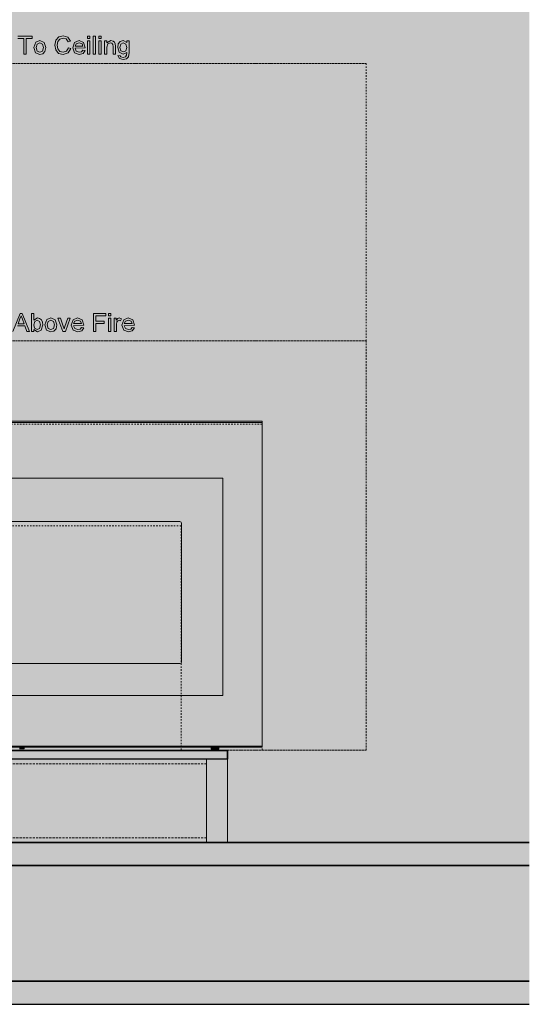
# Model space of a CAD drawing. Units: millimetres. Extents: x -527 to 7529, y -56 to 3497.
# Drawn here: x 2323 to 3425, y -56 to 2074 of the extents above; entities that cross this region are included whole.
import ezdxf

# ---------------------------------------------------------------- set-up
doc = ezdxf.new("R2010")
doc.units = ezdxf.units.MM
doc.linetypes.add('Dash', pattern=[6.35, 3.175, -3.175])
doc.linetypes.add('Hidden', pattern=[7.14375, 4.7625, -2.38125])
for name, color, linetype, lineweight in [('A-FLOR', 192, 'Continuous', 25), ('A-GENM', 13, 'Continuous', 18), ('A-WALL', 113, 'Continuous', 25), ('I-WALL', 2, 'Continuous', 25), ('Q-SPCQ', 91, 'Continuous', 18), ('S-BEAM', 12, 'Continuous', 18)]:
    doc.layers.add(name, color=color, linetype=linetype, lineweight=lineweight)

# ---------------------------------------------------------------- blocks, each defined once
blk = doc.blocks.new('fire_rinnai_arr_5942-Front0')
at = {"layer": 'Q-SPCQ'}
for color, points in [(55, [(9.5, 1999.1), (14.5, 1999.1), (14.5, 2033.5), (27.4, 2033.5), (27.4, 2038.4), (-3.4, 2038.4), (-3.4, 2033.5), (9.5, 2033.5), (9.5, 2029.8)]), (55, [(94.9, 1998.4), (105.2, 2001.9), (111.1, 2011.8), (106.2, 2013.1), (102, 2005.8), (94.4, 2003.4), (87.6, 2005.2), (83, 2010.6), (81.5, 2019.1), (82.8, 2026.4), (87.1, 2032), (94.8, 2034.1), (101.5, 2032.2), (105.5, 2026.2), (110.5, 2027.4), (104.9, 2036), (95, 2039.1), (85.6, 2036.7), (78.9, 2029.7), (76.6, 2019), (78.7, 2008.5), (84.7, 2001)]), (55, [(164.6, 1999.1), (164.6, 2038.4), (159.7, 2038.4), (159.7, 1999.1)]), (55, [(184.3, 1999.1), (189.2, 1999.1), (189.2, 2014.4), (191.5, 2021.7), (196.8, 2023.7), (200.2, 2022.8), (202.2, 2020.5), (202.8, 2016.2), (202.8, 1999.1), (207.7, 1999.1), (207.3, 2021.8), (206, 2025.2), (202.8, 2027.7), (198.1, 2028.6), (189.2, 2023.9), (189.2, 2028), (184.3, 2028)]), (55, [(99.8, 1399.1), (109.8, 1428), (104.6, 1428), (96.6, 1404.8), (93.5, 1414.3), (88.6, 1428), (83.4, 1428), (93.6, 1399.1)]), (55, [(160.3, 1399.1), (165.2, 1399.1), (165.2, 1416.9), (183.7, 1416.9), (183.7, 1421.8), (165.2, 1421.8), (165.2, 1433.5), (186.8, 1433.5), (186.8, 1438.4), (160.3, 1438.4)]), (55, [(210.2, 1399.1), (210.2, 1414.3), (211, 1420), (212.7, 1422.7), (215.5, 1423.7), (219, 1422.7), (220.6, 1427.1), (215.7, 1428.6), (212.6, 1427.6), (209.5, 1423.7), (209.5, 1428), (205.2, 1428), (205.2, 1399.1)]), (55, [(0.6, 1202.9), (525, 1202.9), (525, 1205.1), (-525, 1205.1), (-525, 1202.9), (-275.1, 1202.9)]), (55, [(440, 1080.3), (440, 1082.1), (-439.9, 1081.5), (-439.9, 1080.3), (0.6, 1080.3)]), (5, [(0, 681.1), (347, 681.1), (349.8, 682.2), (351, 685.1), (351, 984.1), (349.8, 986.9), (347, 988.1), (-347, 988.1), (-349.8, 986.9), (-351, 984.1), (-351, 685.1), (-349.8, 682.2), (-347, 681.1)]), (55, [(-439.9, 612.1), (440, 612.6), (440, 613.9), (-439.9, 613.9), (-439.9, 612.6)]), (55, [(0.6, 500.1), (525, 500.1), (525, 502.3), (-525, 502.3), (-525, 500.1), (-275.1, 500.1)]), (221, [(0.6, 496.5), (10, 496.5), (10, 500.1), (0, 499.9), (0, 496.5)]), (221, [(418.8, 496.1), (431.2, 496.1), (431.2, 500.1), (414.7, 499.7), (414.7, 496.1)])]:
    blk.add_hatch(color=color, dxfattribs=at).paths.add_polyline_path(points, flags=0)
h = blk.add_hatch(color=55, dxfattribs=at)
h.paths.add_polyline_path([(44, 1998.4), (50.7, 2000.2), (55.3, 2005.2), (56.9, 2013.9), (53.3, 2024.7), (44, 2028.6), (35.3, 2025.4), (31.1, 2013.5), (34.6, 2002.3)], flags=0)
h.paths.add_polyline_path([(44, 2003.4), (38.3, 2005.9), (36, 2013.5), (38.3, 2021.1), (44, 2023.7), (49.7, 2021.1), (52, 2013.7), (49.7, 2005.9)], flags=0)
h = blk.add_hatch(color=55, dxfattribs=at)
h.paths.add_polyline_path([(129.4, 1998.4), (137.8, 2000.7), (142.3, 2007.1), (137.5, 2007.7), (134.3, 2004.4), (129.5, 2003.4), (123.1, 2005.6), (120.3, 2012), (142.5, 2013.3), (138.4, 2024.7), (129.1, 2028.6), (119.2, 2024.6), (115.4, 2013.3), (119.2, 2002.3)], flags=0)
h.paths.add_polyline_path([(120.3, 2016.9), (123, 2021.8), (129.1, 2023.7), (135.6, 2021.4), (137.5, 2016.9)], flags=0)
h = blk.add_hatch(color=55, dxfattribs=at)
h.paths.add_polyline_path([(147.4, 1999.1), (152.3, 1999.1), (152.3, 2028), (147.4, 2028)], flags=0)
h.paths.add_polyline_path([(152.3, 2033.5), (152.3, 2038.4), (147.4, 2038.4), (147.4, 2033.5)], flags=0)
h = blk.add_hatch(color=55, dxfattribs=at)
h.paths.add_polyline_path([(172, 1999.1), (176.9, 1999.1), (176.9, 2028), (172, 2028)], flags=0)
h.paths.add_polyline_path([(176.9, 2033.5), (176.9, 2038.4), (172, 2038.4), (172, 2033.5)], flags=0)
h = blk.add_hatch(color=55, dxfattribs=at)
h.paths.add_polyline_path([(224.4, 1987.4), (231.6, 1989), (235.9, 1993.4), (237.2, 2003), (237.2, 2028), (232.3, 2028), (232.3, 2024.3), (224.4, 2028.6), (218.1, 2026.7), (214, 2021.3), (212.6, 2013.7), (215.8, 2003.4), (224.6, 1999.1), (232.3, 2002.7), (232, 1997), (229.6, 1993.5), (224.5, 1992.3), (219.7, 1993.4), (218.2, 1996), (213.2, 1996.6), (216.2, 1989.7)], flags=0)
h.paths.add_polyline_path([(224.9, 2004), (219.6, 2006.4), (217.5, 2014), (219.7, 2021.2), (224.8, 2023.7), (230.1, 2021.2), (232.3, 2013.9), (230.2, 2006.4)], flags=0)
h = blk.add_hatch(color=55, dxfattribs=at)
h.paths.add_polyline_path([(21.5, 1399.1), (5.8, 1438.4), (1.6, 1438.4), (-14.1, 1399.1), (-8.9, 1399.1), (-4.4, 1411.4), (11.8, 1411.4), (16.3, 1399.1)], flags=0)
h.paths.add_polyline_path([(0.6, 1416.3), (-2.6, 1416.3), (3.7, 1433.5), (10, 1416.3)], flags=0)
h = blk.add_hatch(color=55, dxfattribs=at)
h.paths.add_polyline_path([(38.8, 1398.4), (47.2, 1402.5), (50.7, 1414.3), (49.9, 1419.8), (47.6, 1424.5), (43.7, 1427.5), (38.8, 1428.6), (31.1, 1423.8), (31.1, 1438.4), (26.2, 1438.4), (26.2, 1399.1), (31.1, 1399.1), (31.1, 1403.7)], flags=0)
h.paths.add_polyline_path([(38.4, 1403.4), (32.4, 1406.8), (31.3, 1414.3), (33.3, 1421.1), (38.6, 1423.7), (43.7, 1421.2), (45.8, 1413.5), (43.6, 1405.9)], flags=0)
h = blk.add_hatch(color=55, dxfattribs=at)
h.paths.add_polyline_path([(68, 1398.4), (74.7, 1400.2), (79.3, 1405.2), (80.8, 1414.3), (77.3, 1424.7), (68, 1428.6), (59.3, 1425.4), (55.1, 1413.5), (58.6, 1402.3)], flags=0)
h.paths.add_polyline_path([(68, 1403.4), (62.3, 1405.9), (60.2, 1414.3), (62.3, 1421.1), (68, 1423.7), (73.7, 1421.1), (76, 1413.7), (73.7, 1405.9), (69.5, 1404)], flags=0)
h = blk.add_hatch(color=55, dxfattribs=at)
h.paths.add_polyline_path([(126.3, 1398.4), (134.7, 1400.7), (139.2, 1407.1), (134.4, 1407.7), (131.2, 1404.4), (126.4, 1403.4), (120.1, 1405.6), (117.2, 1412), (139.4, 1413.3), (135.6, 1424.6), (126, 1428.6), (116.1, 1424.6), (112.3, 1413.3), (116.1, 1402.3)], flags=0)
h.paths.add_polyline_path([(117.2, 1416.9), (119.9, 1421.8), (126, 1423.7), (132.5, 1421.4), (134.5, 1416.9)], flags=0)
h = blk.add_hatch(color=55, dxfattribs=at)
h.paths.add_polyline_path([(197.8, 1399.1), (197.8, 1428), (192.9, 1428), (192.9, 1399.1)], flags=0)
h.paths.add_polyline_path([(192.9, 1433.5), (197.8, 1433.5), (197.8, 1438.4), (192.9, 1438.4)], flags=0)
h = blk.add_hatch(color=55, dxfattribs=at)
h.paths.add_polyline_path([(235.8, 1398.4), (244.3, 1400.7), (248.8, 1407.1), (243.9, 1407.7), (240.8, 1404.4), (235.9, 1403.4), (229.6, 1405.6), (226.8, 1412), (248.9, 1413.3), (245.2, 1424.6), (235.6, 1428.6), (225.7, 1424.6), (221.8, 1413.3), (225.6, 1402.3)], flags=0)
h.paths.add_polyline_path([(226.8, 1416.9), (229.5, 1421.8), (235.5, 1423.7), (242, 1421.4), (244, 1416.9)], flags=0)
h = blk.add_hatch(color=55, dxfattribs=at)
h.paths.add_polyline_path([(-525, 502.3), (525, 502.3), (525, 1202.9), (-525, 1202.9), (-525, 567.9)], flags=0)
h.paths.add_polyline_path([(-351, 612.1), (-439.9, 612.6), (-439.9, 1082.1), (440, 1081.5), (440, 612.1), (-349.8, 612.1)], flags=0)
h = blk.add_hatch(color=55, dxfattribs=at)
h.paths.add_polyline_path([(440, 613.9), (440, 1080.3), (-439.9, 1080.3), (-439.9, 613.9), (0.6, 613.9)], flags=0)
h.paths.add_polyline_path([(347, 681.1), (-347, 681.1), (-349.8, 682.2), (-351, 685.1), (-351, 984.1), (-349.8, 986.9), (-347, 988.1), (347, 988.1), (349.8, 986.9), (351, 984.1), (351, 685.1), (349.8, 682.2)], flags=0)
at = {"layer": 'A-GENM', "color": 3, "linetype": 'Dash'}
for p, q in [((-750, 1979.1), (750, 1979.1)), ((750, 1979.1), (-750, 1979.1)), ((750, 1979.1), (750, 1379.1)), ((750, 1979.1), (750, 1379.1))]:
    blk.add_line(p, q, dxfattribs=at)
at = {"layer": 'A-GENM', "color": 1, "linetype": 'Dash'}
for p, q in [((-750, 1379.1), (750, 1379.1)), ((750, 1379.1), (-750, 1379.1)), ((750, 1379.1), (750, 494.1)), ((750, 494.1), (750, 1379.1)), ((-750, 494.1), (750, 494.1)), ((750, 494.1), (-750, 494.1))]:
    blk.add_line(p, q, dxfattribs=at)
at = {"layer": 'A-GENM', "color": 6, "linetype": 'Dash'}
for p, q in [((525, 1199.1), (-525, 1199.1)), ((525, 494.1), (525, 1199.1))]:
    blk.add_line(p, q, dxfattribs=at)
at = {"layer": 'A-GENM', "color": 5, "linetype": 'Dash'}
for p, q in [((350, 979.1), (-350, 979.1)), ((350, 494.1), (350, 979.1))]:
    blk.add_line(p, q, dxfattribs=at)
at = {"layer": 'Q-SPCQ', "color": 250}
for p, q in [((27.4, 2038.4), (-3.4, 2038.4)), ((-3.4, 2033.5), (9.5, 2033.5)), ((9.5, 2033.5), (9.5, 1999.1)), ((14.5, 1999.1), (14.5, 2033.5)), ((14.5, 2033.5), (27.4, 2033.5)), ((27.4, 2033.5), (27.4, 2038.4)), ((35.3, 2025.4), (31.1, 2013.5)), ((44, 2028.6), (35.3, 2025.4)), ((38.3, 2021.1), (44, 2023.7)), ((53.3, 2024.7), (44, 2028.6)), ((44, 2023.7), (49.7, 2021.1)), ((56.9, 2013.9), (53.3, 2024.7)), ((78.9, 2029.7), (76.6, 2019)), ((85.6, 2036.7), (78.9, 2029.7)), ((81.5, 2019.1), (82.8, 2026.4)), ((82.8, 2026.4), (87.1, 2032)), ((95, 2039.1), (85.6, 2036.7)), ((87.1, 2032), (94.8, 2034.1)), ((94.8, 2034.1), (101.5, 2032.2)), ((104.9, 2036), (95, 2039.1)), ((101.5, 2032.2), (105.5, 2026.2)), ((110.5, 2027.4), (104.9, 2036)), ((105.5, 2026.2), (110.5, 2027.4)), ((119.2, 2024.6), (115.4, 2013.3)), ((129.1, 2028.6), (119.2, 2024.6)), ((123, 2021.8), (129.1, 2023.7)), ((138.7, 2024.6), (129.1, 2028.6)), ((129.1, 2023.7), (135.6, 2021.4)), ((142.5, 2013.3), (138.7, 2024.6)), ((152.3, 2038.4), (147.4, 2038.4)), ((147.4, 2038.4), (147.4, 2033.5)), ((147.4, 2033.5), (152.3, 2033.5)), ((152.3, 2028), (147.4, 2028)), ((147.4, 2028), (147.4, 1999.1)), ((152.3, 2033.5), (152.3, 2038.4)), ((152.3, 1999.1), (152.3, 2028)), ((164.6, 2038.4), (159.7, 2038.4)), ((159.7, 2038.4), (159.7, 1999.1)), ((164.6, 1999.1), (164.6, 2038.4)), ((176.9, 2038.4), (172, 2038.4)), ((172, 2038.4), (172, 2033.5)), ((172, 2033.5), (176.9, 2033.5)), ((176.9, 2028), (172, 2028)), ((172, 2028), (172, 1999.1)), ((176.9, 2033.5), (176.9, 2038.4)), ((176.9, 1999.1), (176.9, 2028)), ((189.2, 2028), (184.3, 2028)), ((184.3, 2028), (184.3, 1999.1)), ((198.1, 2028.6), (189.2, 2023.9)), ((189.2, 2023.9), (189.2, 2028)), ((191.5, 2021.7), (196.8, 2023.7)), ((196.8, 2023.7), (200.2, 2022.8)), ((202.8, 2027.7), (198.1, 2028.6)), ((206, 2025.2), (202.8, 2027.7)), ((207.4, 2021.6), (206, 2025.2)), ((218.1, 2026.7), (214, 2021.3)), ((224.4, 2028.6), (218.1, 2026.7)), ((219.7, 2021.2), (224.8, 2023.7)), ((232.3, 2024.3), (224.4, 2028.6)), ((224.8, 2023.7), (230.1, 2021.2)), ((237.2, 2028), (232.3, 2028)), ((232.3, 2028), (232.3, 2024.3)), ((237.2, 2003), (237.2, 2028)), ((31.1, 2013.5), (34.6, 2002.3)), ((34.6, 2002.3), (44, 1998.4)), ((36, 2013.5), (38.3, 2021.1)), ((38.3, 2005.9), (36, 2013.5)), ((44, 2003.4), (38.3, 2005.9)), ((49.7, 2005.9), (44, 2003.4)), ((49.7, 2021.1), (52, 2013.7)), ((52, 2013.7), (49.7, 2005.9)), ((50.7, 2000.2), (55.3, 2005.2)), ((55.3, 2005.2), (56.9, 2013.9)), ((76.6, 2019), (78.7, 2008.5)), ((78.7, 2008.5), (84.7, 2001)), ((83, 2010.6), (81.5, 2019.1)), ((87.6, 2005.2), (83, 2010.6)), ((94.4, 2003.4), (87.6, 2005.2)), ((102, 2005.8), (94.4, 2003.4)), ((106.2, 2013.1), (102, 2005.8)), ((105.2, 2001.9), (111.1, 2011.8)), ((111.1, 2011.8), (106.2, 2013.1)), ((115.4, 2013.3), (119.2, 2002.3)), ((119.2, 2002.3), (129.4, 1998.4)), ((120.3, 2016.9), (123, 2021.8)), ((137.5, 2016.9), (120.3, 2016.9)), ((120.3, 2012), (142.5, 2013.3)), ((123.1, 2005.6), (120.3, 2012)), ((129.5, 2003.4), (123.1, 2005.6)), ((134.3, 2004.4), (129.5, 2003.4)), ((137.5, 2007.7), (134.3, 2004.4)), ((135.6, 2021.4), (137.5, 2016.9)), ((142.3, 2007.1), (137.5, 2007.7)), ((137.8, 2000.7), (142.3, 2007.1)), ((189.2, 2014.4), (191.5, 2021.7)), ((189.2, 1999.1), (189.2, 2014.4)), ((200.2, 2022.8), (202.2, 2020.5)), ((202.2, 2020.5), (202.8, 2016.2)), ((202.8, 2016.2), (202.8, 1999.1)), ((207.7, 2016.8), (207.4, 2021.6)), ((207.7, 1999.1), (207.7, 2016.8)), ((214, 2021.3), (212.6, 2013.7)), ((212.6, 2013.7), (215.8, 2003.4)), ((215.8, 2003.4), (224.6, 1999.1)), ((217.5, 2014), (219.7, 2021.2)), ((219.6, 2006.4), (217.5, 2014)), ((224.9, 2004), (219.6, 2006.4)), ((224.6, 1999.1), (232.3, 2002.7)), ((230.2, 2006.4), (224.9, 2004)), ((230.1, 2021.2), (232.3, 2013.9)), ((232.3, 2013.9), (230.2, 2006.4)), ((232.3, 2002.7), (232, 1997)), ((235.9, 1993.4), (237.2, 2003)), ((9.5, 1999.1), (14.5, 1999.1)), ((44, 1998.4), (50.7, 2000.2)), ((84.7, 2001), (94.9, 1998.4)), ((94.9, 1998.4), (105.2, 2001.9)), ((129.4, 1998.4), (137.8, 2000.7)), ((147.4, 1999.1), (152.3, 1999.1)), ((159.7, 1999.1), (164.6, 1999.1)), ((172, 1999.1), (176.9, 1999.1)), ((184.3, 1999.1), (189.2, 1999.1)), ((202.8, 1999.1), (207.7, 1999.1)), ((213.2, 1996.6), (216.2, 1989.7)), ((218.2, 1996), (213.2, 1996.6)), ((216.2, 1989.7), (224.4, 1987.4)), ((219.7, 1993.4), (218.2, 1996)), ((224.5, 1992.3), (219.7, 1993.4)), ((224.4, 1987.4), (231.6, 1989)), ((229.6, 1993.5), (224.5, 1992.3)), ((232, 1997), (229.6, 1993.5)), ((231.6, 1989), (235.9, 1993.4)), ((1.6, 1438.4), (-14.1, 1399.1)), ((1.2, 1426.8), (3.7, 1433.5)), ((5.8, 1438.4), (1.6, 1438.4)), ((3.7, 1433.5), (6.5, 1426)), ((21.5, 1399.1), (5.8, 1438.4)), ((31.1, 1438.4), (26.2, 1438.4)), ((26.2, 1438.4), (26.2, 1399.1)), ((31.1, 1423.8), (31.1, 1438.4)), ((38.8, 1428.6), (31.1, 1423.8)), ((43.7, 1427.5), (38.8, 1428.6)), ((47.6, 1424.5), (43.7, 1427.5)), ((68, 1428.6), (59.3, 1425.4)), ((77.3, 1424.7), (68, 1428.6)), ((88.6, 1428), (83.4, 1428)), ((83.4, 1428), (93.6, 1399.1)), ((94.8, 1410.7), (88.6, 1428)), ((104.6, 1428), (98.4, 1410.3)), ((99.8, 1399.1), (109.8, 1428)), ((109.8, 1428), (104.6, 1428)), ((126, 1428.6), (116.1, 1424.6)), ((135.6, 1424.6), (126, 1428.6)), ((186.8, 1438.4), (160.3, 1438.4)), ((160.3, 1438.4), (160.3, 1399.1)), ((165.2, 1421.8), (165.2, 1433.5)), ((165.2, 1433.5), (186.8, 1433.5)), ((186.8, 1433.5), (186.8, 1438.4)), ((197.8, 1438.4), (192.9, 1438.4)), ((192.9, 1438.4), (192.9, 1433.5)), ((192.9, 1433.5), (197.8, 1433.5)), ((197.8, 1428), (192.9, 1428)), ((192.9, 1428), (192.9, 1399.1)), ((197.8, 1433.5), (197.8, 1438.4)), ((197.8, 1399.1), (197.8, 1428)), ((209.5, 1428), (205.2, 1428)), ((205.2, 1428), (205.2, 1399.1)), ((209.5, 1423.7), (209.5, 1428)), ((212.6, 1427.6), (209.5, 1423.7)), ((215.7, 1428.6), (212.6, 1427.6)), ((220.6, 1427.1), (215.7, 1428.6)), ((219, 1422.7), (220.6, 1427.1)), ((235.6, 1428.6), (225.7, 1424.6)), ((245.2, 1424.6), (235.6, 1428.6)), ((-4.4, 1411.4), (11.8, 1411.4)), ((-2.6, 1416.3), (1.2, 1426.8)), ((10, 1416.3), (-2.6, 1416.3)), ((6.5, 1426), (10, 1416.3)), ((11.8, 1411.4), (16.3, 1399.1)), ((31.1, 1413.7), (33.3, 1421.1)), ((32.4, 1406.8), (31.1, 1413.7)), ((38.4, 1403.4), (32.4, 1406.8)), ((33.3, 1421.1), (38.6, 1423.7)), ((43.6, 1405.9), (38.4, 1403.4)), ((38.6, 1423.7), (43.7, 1421.2)), ((45.8, 1413.5), (43.6, 1405.9)), ((43.7, 1421.2), (45.8, 1413.5)), ((47.2, 1402.5), (50.8, 1413.9)), ((49.9, 1419.8), (47.6, 1424.5)), ((50.8, 1413.9), (49.9, 1419.8)), ((59.3, 1425.4), (55.1, 1413.5)), ((55.1, 1413.5), (58.6, 1402.3)), ((60, 1413.5), (62.3, 1421.1)), ((62.3, 1405.9), (60, 1413.5)), ((62.3, 1421.1), (68, 1423.7)), ((68, 1403.4), (62.3, 1405.9)), ((68, 1423.7), (73.7, 1421.1)), ((73.7, 1405.9), (68, 1403.4)), ((73.7, 1421.1), (76, 1413.7)), ((76, 1413.7), (73.7, 1405.9)), ((80.9, 1413.9), (77.3, 1424.7)), ((79.3, 1405.2), (80.9, 1413.9)), ((96.6, 1404.8), (94.8, 1410.7)), ((98.4, 1410.3), (96.6, 1404.8)), ((116.1, 1424.6), (112.3, 1413.3)), ((112.3, 1413.3), (116.1, 1402.3)), ((117.2, 1416.9), (119.9, 1421.8)), ((134.5, 1416.9), (117.2, 1416.9)), ((117.2, 1412), (139.4, 1413.3)), ((120.1, 1405.6), (117.2, 1412)), ((119.9, 1421.8), (126, 1423.7)), ((126, 1423.7), (132.5, 1421.4)), ((134.4, 1407.7), (131.2, 1404.4)), ((132.5, 1421.4), (134.5, 1416.9)), ((139.2, 1407.1), (134.4, 1407.7)), ((134.7, 1400.7), (139.2, 1407.1)), ((139.4, 1413.3), (135.6, 1424.6)), ((183.7, 1421.8), (165.2, 1421.8)), ((165.2, 1399.1), (165.2, 1416.9)), ((165.2, 1416.9), (183.7, 1416.9)), ((183.7, 1416.9), (183.7, 1421.8)), ((210.2, 1414.3), (211, 1420)), ((210.2, 1399.1), (210.2, 1414.3)), ((211, 1420), (212.7, 1422.7)), ((212.7, 1422.7), (215.5, 1423.7)), ((215.5, 1423.7), (219, 1422.7)), ((225.7, 1424.6), (221.8, 1413.3)), ((221.8, 1413.3), (225.6, 1402.3)), ((226.8, 1416.9), (229.5, 1421.8)), ((244, 1416.9), (226.8, 1416.9)), ((226.8, 1412), (248.9, 1413.3)), ((229.6, 1405.6), (226.8, 1412)), ((229.5, 1421.8), (235.5, 1423.7)), ((235.5, 1423.7), (242, 1421.4)), ((243.9, 1407.7), (240.8, 1404.4)), ((242, 1421.4), (244, 1416.9)), ((248.8, 1407.1), (243.9, 1407.7)), ((244.3, 1400.7), (248.8, 1407.1)), ((248.9, 1413.3), (245.2, 1424.6)), ((16.3, 1399.1), (21.5, 1399.1)), ((26.2, 1399.1), (31.1, 1399.1)), ((31.1, 1399.1), (31.1, 1403.7)), ((31.1, 1403.7), (38.8, 1398.4)), ((38.8, 1398.4), (47.2, 1402.5)), ((58.6, 1402.3), (68, 1398.4)), ((68, 1398.4), (74.7, 1400.2)), ((74.7, 1400.2), (79.3, 1405.2)), ((93.6, 1399.1), (99.8, 1399.1)), ((116.1, 1402.3), (126.3, 1398.4)), ((126.4, 1403.4), (120.1, 1405.6)), ((126.3, 1398.4), (134.7, 1400.7)), ((131.2, 1404.4), (126.4, 1403.4)), ((160.3, 1399.1), (165.2, 1399.1)), ((192.9, 1399.1), (197.8, 1399.1)), ((205.2, 1399.1), (210.2, 1399.1)), ((225.6, 1402.3), (235.8, 1398.4)), ((235.9, 1403.4), (229.6, 1405.6)), ((235.8, 1398.4), (244.3, 1400.7)), ((240.8, 1404.4), (235.9, 1403.4)), ((525, 1205.1), (-525, 1205.1)), ((525, 1205.1), (-525, 1205.1)), ((525, 1202.9), (-525, 1202.9)), ((525, 1205.1), (525, 1202.9)), ((525, 1202.9), (525, 502.3)), ((440, 1082.1), (-63, 1082.1)), ((440, 1082.1), (440, 1080.3)), ((440, 1080.3), (440, 613.9)), ((347, 988.1), (-347, 988.1)), ((351, 685.1), (351, 984.1)), ((-347, 681.1), (347, 681.1)), ((-439.9, 612.1), (440, 612.1)), ((440, 613.9), (440, 612.1)), ((-525, 502.3), (525, 502.3)), ((-525, 500.1), (525, 500.1)), ((0, 496.5), (10, 496.5)), ((10, 496.5), (10, 499.3)), ((414.7, 500.1), (414.7, 496.1)), ((414.7, 496.1), (431.2, 496.1)), ((431.2, 496.1), (431.2, 500.1)), ((525, 502.3), (525, 500.1))]:
    blk.add_line(p, q, dxfattribs=at)
for centre, start, end in [((347, 984.1), 360, 90), ((347, 685.1), 270, 0)]:
    blk.add_arc(centre, 4, start, end, dxfattribs=at)
blk = doc.blocks.new('Timber Gauged __4788-Front0')
at = {"layer": 'S-BEAM', "color": 250, "linetype": 'Hidden'}
for p, q in [((405, 464.1), (-405, 464.1)), ((405, 304.1), (-405, 304.1))]:
    blk.add_line(p, q, dxfattribs=at)
blk = doc.blocks.new('rin_flues_arriv_vt-2-Front0')
at = {"layer": 'A-FLOR', "lineweight": 5}
blk.add_hatch(color=9, dxfattribs=at).paths.add_polyline_path([(276.2, 474.1), (450, 474.1), (450, 493.1), (-450, 493.1), (-450, 474.1), (138.4, 474.1)], flags=0)
at = {"layer": 'A-FLOR'}
for points in [[(1103.3, -5.9), (1103.3, 294.1), (-1102.1, 294.1), (-1102.1, -5.9), (0.6, -5.9)], [(-1102.1, -55.9), (1103.3, -55.9), (1103.3, -5.9), (-1102.1, -5.9)]]:
    blk.add_hatch(color=254, dxfattribs=at).paths.add_polyline_path(points, flags=0)
at = {"layer": 'A-WALL'}
h = blk.add_hatch(color=50, dxfattribs=at)
h.paths.add_polyline_path([(450.5, 294.1), (1103.3, 294.1), (1103.3, 2794.1), (-1102.1, 2794.1), (-1102.1, 294.1), (-450.5, 294.1), (-450, 474.1), (450.5, 474.1)], flags=0)
h.paths.add_polyline_path([(427.1, 496.1), (414.7, 496.1), (414.7, 500.1), (10, 499.9), (10, 496.5), (0, 496.5), (0, 500.1), (-365.1, 499.9), (-365.1, 496.5), (-375.1, 496.5), (-375.1, 500.1), (-414.7, 499.7), (-414.7, 496.1), (-431.2, 496.1), (-431.2, 500.1), (-525, 500.1), (-525, 1205.1), (525, 1205.1), (525, 500.1), (431.2, 499.7), (431.2, 496.1)], flags=0)
h.paths.add_polyline_path([(-91.7, 1398.4), (-96.3, 1399.4), (-99.5, 1401.9), (-100.9, 1405.5), (-101.2, 1418.9), (-101.2, 1428), (-96.3, 1428), (-96, 1407.4), (-94.1, 1404.4), (-90.4, 1403.4), (-86.3, 1404.5), (-83.6, 1407.4), (-82.8, 1414.3), (-82.8, 1428), (-77.8, 1428), (-77.8, 1399.1), (-82.8, 1399.1), (-82.8, 1404), (-90.7, 1399.1)], flags=0)
h.paths.add_polyline_path([(38.8, 1398.4), (31.1, 1403.4), (31.1, 1399.1), (26.2, 1399.1), (26.2, 1438.4), (31.1, 1438.4), (31.1, 1423.8), (38.8, 1428.6), (43.7, 1427.5), (47.9, 1423.8), (49.9, 1419.8), (50.6, 1413.5), (47.2, 1402.5), (40.1, 1399.1)], flags=0)
h.paths.add_polyline_path([(68, 1398.4), (58.6, 1402.3), (55.4, 1414.3), (59.3, 1425.4), (68, 1428.6), (77.3, 1424.7), (80.9, 1413.7), (79.3, 1405.2), (73.7, 1400), (69.5, 1398.8)], flags=0)
h.paths.add_polyline_path([(126.3, 1398.4), (116.1, 1402.3), (112.3, 1413.3), (116.1, 1424.6), (126, 1428.6), (135.6, 1424.6), (139.4, 1413.3), (117.2, 1412), (120.1, 1405.6), (126.4, 1403.4), (131.2, 1404.4), (134.7, 1407.6), (139.2, 1407.1), (134.4, 1400.6), (126.4, 1398.5)], flags=0)
h.paths.add_polyline_path([(235.8, 1398.4), (225.6, 1402.3), (221.8, 1413.3), (225.7, 1424.6), (235.6, 1428.6), (245.2, 1424.6), (248.9, 1413.3), (226.8, 1412), (229.6, 1405.6), (235.9, 1403.4), (240.8, 1404.4), (244.3, 1407.6), (248.8, 1407.1), (244, 1400.6), (235.9, 1398.5)], flags=0)
h.paths.add_polyline_path([(-108.6, 1399.1), (-113.5, 1399.1), (-114, 1420.9), (-115.6, 1422.9), (-118.5, 1423.7), (-123.3, 1421.7), (-125.2, 1414.3), (-125.2, 1399.1), (-130.2, 1399.1), (-130.2, 1417.3), (-131.3, 1422.1), (-135, 1423.7), (-138.7, 1422.6), (-141.1, 1419.5), (-141.8, 1411.2), (-141.8, 1399.1), (-146.8, 1399.1), (-146.8, 1428), (-141.8, 1428), (-141.8, 1423.2), (-138.5, 1427.1), (-133.6, 1428.6), (-128.7, 1427.1), (-126, 1422.9), (-117.3, 1428.6), (-110.9, 1426.2), (-108.6, 1418.9), (-108.6, 1405.5)], flags=0)
h.paths.add_polyline_path([(98.4, 1399.1), (93.6, 1399.1), (83.4, 1428), (88.6, 1428), (96.6, 1404.8), (104.6, 1428), (109.8, 1428), (99.8, 1399.1)], flags=0)
h.paths.add_polyline_path([(205.2, 1399.1), (205.2, 1428), (209.5, 1427.6), (209.5, 1423.7), (212.7, 1427.7), (215.7, 1428.6), (220.6, 1427.1), (219, 1422.7), (215.5, 1423.7), (212.6, 1422.5), (211, 1420), (210.2, 1412), (210.2, 1399.1)], flags=0)
h.paths.add_polyline_path([(192.9, 1399.1), (192.9, 1428), (197.8, 1428), (197.8, 1399.1)], flags=0)
h.paths.add_polyline_path([(16.3, 1399.1), (11.8, 1411.4), (-4.4, 1411.4), (-8.9, 1399.1), (-14.1, 1399.1), (1.9, 1438.4), (5.8, 1438.4), (21.5, 1399.1), (20.8, 1399.1)], flags=0)
h.paths.add_polyline_path([(-32.9, 1399.1), (-37.8, 1399.1), (-38.3, 1420.9), (-40, 1422.9), (-42.8, 1423.7), (-47.6, 1421.7), (-49.5, 1414.3), (-49.5, 1399.1), (-54.5, 1399.1), (-55, 1419.5), (-55.6, 1422.1), (-59.3, 1423.7), (-63, 1422.6), (-65.4, 1419.5), (-66.2, 1411.4), (-66.2, 1399.1), (-71.1, 1399.1), (-71.1, 1428), (-66.2, 1428), (-66.2, 1423.2), (-62.8, 1427.1), (-58, 1428.6), (-53, 1427.1), (-50.3, 1422.9), (-41.6, 1428.6), (-35.2, 1426.2), (-32.9, 1418.9), (-32.9, 1411.4)], flags=0)
h.paths.add_polyline_path([(-245.8, 1399.1), (-245.8, 1438.4), (-237.4, 1438.4), (-227.7, 1404.9), (-218, 1438.4), (-209.5, 1438.4), (-209.5, 1399.1), (-214.5, 1399.1), (-214.5, 1433.5), (-224.4, 1399.1), (-231, 1399.1), (-240.9, 1433.5), (-240.9, 1399.1)], flags=0)
h.paths.add_polyline_path([(160.3, 1399.1), (160.3, 1438.4), (186.8, 1438.4), (186.8, 1433.5), (165.2, 1433.5), (165.2, 1421.8), (183.7, 1421.8), (183.7, 1416.9), (165.2, 1416.9), (165.2, 1399.1)], flags=0)
h.paths.add_polyline_path([(-201.5, 1399.1), (-201.5, 1428), (-196.6, 1428), (-196.6, 1399.1)], flags=0)
h.paths.add_polyline_path([(-189.2, 1399.1), (-189.2, 1428), (-184.3, 1428), (-184.3, 1423.9), (-175.4, 1428.6), (-170.8, 1427.7), (-167.6, 1425.2), (-166, 1420.5), (-165.8, 1411.2), (-165.8, 1399.1), (-170.8, 1399.1), (-171.3, 1420.5), (-173.3, 1422.8), (-176.7, 1423.7), (-182.1, 1421.7), (-184.3, 1414.4), (-184.3, 1399.1)], flags=0)
h.paths.add_polyline_path([(-159.1, 1399.1), (-159.1, 1428), (-154.2, 1428), (-154.2, 1399.1)], flags=0)
h.paths.add_polyline_path([(68, 1403.4), (73.7, 1405.9), (75.8, 1414.3), (73.7, 1421.1), (68, 1423.7), (62.3, 1421.1), (60, 1413.5), (62.3, 1405.9)], flags=0)
h.paths.add_polyline_path([(38.4, 1403.4), (43.6, 1405.9), (45.6, 1414.3), (43.7, 1421.2), (38.6, 1423.7), (33.3, 1421.1), (31.1, 1413.7), (32.4, 1406.8), (37.8, 1403.7)], flags=0)
h.paths.add_polyline_path([(10, 1416.3), (3.7, 1433.5), (-2.6, 1416.3), (6.5, 1416.3)], flags=0)
h.paths.add_polyline_path([(117.2, 1416.9), (134.5, 1416.9), (132.5, 1421.4), (126, 1423.7), (119.9, 1421.8)], flags=0)
h.paths.add_polyline_path([(235.5, 1416.9), (244, 1416.9), (242, 1421.4), (235.5, 1423.7), (229.5, 1421.8), (226.8, 1416.9), (229.5, 1416.9)], flags=0)
h.paths.add_polyline_path([(-159.1, 1433.5), (-159.1, 1438.4), (-154.2, 1438.4), (-154.2, 1433.5)], flags=0)
h.paths.add_polyline_path([(192.9, 1433.5), (192.9, 1438.4), (197.8, 1438.4), (197.8, 1433.5)], flags=0)
h.paths.add_polyline_path([(-196.6, 1433.5), (-201.5, 1433.5), (-201.5, 1438.4), (-196.6, 1438.4)], flags=0)
h.paths.add_polyline_path([(224.4, 1987.4), (216.2, 1989.7), (213.2, 1996.6), (218.2, 1996), (219.7, 1993.4), (224.9, 1992.4), (229.6, 1993.5), (232, 1997), (232, 2002.6), (224.6, 1999.1), (215.8, 2003.4), (212.7, 2014), (214, 2021.3), (218.1, 2026.7), (224.8, 2028.3), (232.3, 2024.3), (232.3, 2028), (237.2, 2028), (237.2, 2002.7), (235.9, 1993.4), (231.6, 1989), (224.5, 1987.4)], flags=0)
h.paths.add_polyline_path([(94.9, 1998.4), (84.7, 2001), (78.7, 2008.5), (76.6, 2019.1), (79, 2029.8), (85.6, 2036.7), (95, 2039.1), (104.9, 2036), (110.5, 2027.4), (105.5, 2026.2), (101.5, 2032.2), (94.8, 2034.1), (87.1, 2032), (82.8, 2026.4), (81.5, 2019), (83, 2010.6), (87.6, 2005.2), (94.9, 2003.5), (102, 2005.8), (106.2, 2013.1), (111.1, 2011.8), (105.2, 2001.9), (102, 2000.8)], flags=0)
h.paths.add_polyline_path([(129.4, 1998.4), (119.2, 2002.3), (115.4, 2013.3), (119.2, 2024.6), (129.1, 2028.6), (138.7, 2024.6), (142.5, 2013.3), (120.3, 2012), (123.1, 2005.6), (129.5, 2003.4), (134.3, 2004.4), (137.8, 2007.6), (142.3, 2007.1), (137.5, 2000.6), (129.5, 1998.5)], flags=0)
h.paths.add_polyline_path([(-82.4, 1998.4), (-87.1, 1999.4), (-90.2, 2001.9), (-91.7, 2005.5), (-92, 2018.9), (-92, 2028), (-87.1, 2028), (-86.8, 2007.4), (-84.8, 2004.4), (-81.2, 2003.4), (-77.1, 2004.5), (-74.3, 2007.4), (-73.5, 2012.9), (-73.5, 2028), (-68.6, 2028), (-68.6, 1999.1), (-73.5, 1999.1), (-73.5, 2004), (-81.4, 1999.1)], flags=0)
h.paths.add_polyline_path([(44, 1998.4), (34.6, 2002.3), (31.1, 2013.5), (35.3, 2025.4), (44, 2028.6), (53.3, 2024.7), (56.8, 2013.5), (55.3, 2005.2), (49.7, 2000), (46.3, 1999.1)], flags=0)
h.paths.add_polyline_path([(-137.3, 1999.1), (-137.5, 1999.1), (-137.3, 2028), (-132.6, 2028), (-132.6, 2023.2), (-129.2, 2027.1), (-124.4, 2028.6), (-119.5, 2027.1), (-116.8, 2022.9), (-108.1, 2028.6), (-101.6, 2026.2), (-99.4, 2018.9), (-99.4, 1999.1), (-104.3, 1999.1), (-104.8, 2020.9), (-106.4, 2022.9), (-109.2, 2023.7), (-114.1, 2021.7), (-116, 2015.4), (-116, 1999.1), (-120.9, 1999.1), (-121.4, 2019.5), (-122.1, 2022.1), (-125.8, 2023.7), (-129.4, 2022.6), (-131.9, 2019.5), (-132.6, 2013.6), (-132.6, 1999.1)], flags=0)
h.paths.add_polyline_path([(-40.3, 1999.1), (-45.2, 1999.1), (-45.8, 2019.5), (-46.4, 2022.1), (-50.1, 2023.7), (-53.8, 2022.6), (-56.2, 2019.5), (-56.9, 2013.6), (-56.9, 1999.1), (-61.8, 1999.1), (-61.8, 2028), (-56.9, 2028), (-56.9, 2023.2), (-53.5, 2027.1), (-48.7, 2028.6), (-43.8, 2027.1), (-41.1, 2022.9), (-32.4, 2028.6), (-25.9, 2026.2), (-23.7, 2018.9), (-23.7, 1999.1), (-28.6, 1999.1), (-29.1, 2020.9), (-30.7, 2022.9), (-33.5, 2023.7), (-38.4, 2021.7), (-40.3, 2015.4)], flags=0)
h.paths.add_polyline_path([(147.4, 1999.1), (147.4, 2028), (152.3, 2028), (152.3, 1999.1)], flags=0)
h.paths.add_polyline_path([(184.3, 1999.1), (184.3, 2028), (189.2, 2028), (189.2, 2023.9), (198.1, 2028.6), (202.8, 2027.7), (206, 2025.2), (207.5, 2020.5), (207.7, 2006.4), (207.3, 1999.1), (202.8, 1999.1), (202.2, 2020.5), (200.2, 2022.8), (196.8, 2023.7), (191.5, 2021.7), (189.2, 2014.4), (189.2, 1999.1)], flags=0)
h.paths.add_polyline_path([(172, 1999.1), (172, 2028), (176.9, 2028), (176.9, 1999.1)], flags=0)
h.paths.add_polyline_path([(9.5, 1999.1), (9.5, 2033.5), (-3.4, 2033.5), (-3.4, 2038.4), (27.4, 2038.4), (27.4, 2033.5), (14.5, 2033.5), (14.5, 1999.1)], flags=0)
h.paths.add_polyline_path([(-221.8, 1999.1), (-231.7, 2033.5), (-231.7, 1999.1), (-236.6, 1999.1), (-236.6, 2038.4), (-228.1, 2038.4), (-218.5, 2004.9), (-208.8, 2038.4), (-200.3, 2038.4), (-200.3, 1999.1), (-205.2, 1999.1), (-205.2, 2033.5), (-215.1, 1999.1), (-220.1, 1999.1)], flags=0)
h.paths.add_polyline_path([(159.7, 1999.1), (159.7, 2038.4), (164.6, 2038.4), (164.6, 1999.1)], flags=0)
h.paths.add_polyline_path([(-192.3, 1999.1), (-192.3, 2028), (-187.4, 2028), (-187.4, 1999.1)], flags=0)
h.paths.add_polyline_path([(-180, 1999.1), (-180, 2028), (-175.1, 2028), (-175.1, 2023.9), (-166.2, 2028.6), (-161.5, 2027.7), (-158.4, 2025.2), (-156.8, 2020.5), (-156.6, 2011.2), (-156.6, 1999.1), (-161.5, 1999.1), (-162.1, 2020.5), (-164.1, 2022.8), (-167.5, 2023.7), (-172.8, 2021.7), (-175.1, 2014.4), (-175.1, 1999.1)], flags=0)
h.paths.add_polyline_path([(-149.8, 1999.1), (-149.8, 2028), (-144.9, 2028), (-144.9, 1999.1)], flags=0)
h.paths.add_polyline_path([(44, 2003.4), (49.7, 2005.9), (51.9, 2013.9), (49.7, 2021.1), (44, 2023.7), (38.3, 2021.1), (36, 2013.5), (38.3, 2005.9)], flags=0)
h.paths.add_polyline_path([(224.9, 2004), (230.2, 2006.4), (232.3, 2013.9), (230.1, 2021.2), (224.4, 2023.5), (219.7, 2021.2), (217.6, 2013.7), (219.6, 2006.4), (224.6, 2004.1)], flags=0)
h.paths.add_polyline_path([(123, 2016.9), (137.5, 2016.9), (135.6, 2021.4), (129.1, 2023.7), (123, 2021.8), (120.3, 2016.9)], flags=0)
h.paths.add_polyline_path([(-149.8, 2033.5), (-149.8, 2038.4), (-144.9, 2038.4), (-144.9, 2033.5)], flags=0)
h.paths.add_polyline_path([(-187.4, 2033.5), (-192.3, 2033.5), (-192.3, 2038.4), (-187.4, 2038.4)], flags=0)
h.paths.add_polyline_path([(147.4, 2033.5), (147.4, 2038.4), (152.3, 2038.4), (152.3, 2033.5)], flags=0)
h.paths.add_polyline_path([(172, 2033.5), (172, 2038.4), (176.9, 2038.4), (176.9, 2033.5)], flags=0)
at = {"layer": 'I-WALL'}
h = blk.add_hatch(color=254, dxfattribs=at)
h.paths.add_polyline_path([(551.9, 294.1), (1103.3, 294.1), (1103.3, 2794.1), (-1102.1, 2794.1), (-1102.1, 294.1), (427.1, 294.1)], flags=0)
h.paths.add_polyline_path([(427.1, 496.1), (-431.2, 496.1), (-431.2, 500.1), (-525, 500.1), (-525, 1205.1), (525, 1205.1), (525, 500.1), (431.2, 499.7), (431.2, 496.1)], flags=0)
h.paths.add_polyline_path([(-91.7, 1398.4), (-96.3, 1399.4), (-99.5, 1401.9), (-100.9, 1405.5), (-101.2, 1418.9), (-101.2, 1428), (-96.3, 1428), (-96, 1407.4), (-94.1, 1404.4), (-90.4, 1403.4), (-86.3, 1404.5), (-83.6, 1407.4), (-82.8, 1414.3), (-82.8, 1428), (-77.8, 1428), (-77.8, 1399.1), (-82.8, 1399.1), (-82.8, 1404), (-90.7, 1399.1)], flags=0)
h.paths.add_polyline_path([(235.8, 1398.4), (225.6, 1402.3), (221.8, 1413.3), (225.7, 1424.6), (235.6, 1428.6), (245.2, 1424.6), (248.9, 1413.3), (226.8, 1412), (229.6, 1405.6), (235.9, 1403.4), (240.8, 1404.4), (244.3, 1407.6), (248.8, 1407.1), (244, 1400.6), (235.9, 1398.5)], flags=0)
h.paths.add_polyline_path([(38.8, 1398.4), (31.1, 1403.4), (31.1, 1399.1), (26.2, 1399.1), (26.2, 1438.4), (31.1, 1438.4), (31.1, 1423.8), (38.8, 1428.6), (43.7, 1427.5), (47.9, 1423.8), (49.9, 1419.8), (50.6, 1413.5), (47.2, 1402.5), (40.1, 1399.1)], flags=0)
h.paths.add_polyline_path([(68, 1398.4), (58.6, 1402.3), (55.4, 1414.3), (59.3, 1425.4), (68, 1428.6), (77.3, 1424.7), (80.9, 1413.7), (79.3, 1405.2), (73.7, 1400), (69.5, 1398.8)], flags=0)
h.paths.add_polyline_path([(126.3, 1398.4), (116.1, 1402.3), (112.3, 1413.3), (116.1, 1424.6), (126, 1428.6), (135.6, 1424.6), (139.4, 1413.3), (117.2, 1412), (120.1, 1405.6), (126.4, 1403.4), (131.2, 1404.4), (134.7, 1407.6), (139.2, 1407.1), (134.4, 1400.6), (126.4, 1398.5)], flags=0)
h.paths.add_polyline_path([(-224.4, 1399.1), (-231, 1399.1), (-240.9, 1433.5), (-240.9, 1399.1), (-245.8, 1399.1), (-245.8, 1438.4), (-237.4, 1438.4), (-227.7, 1404.9), (-218, 1438.4), (-209.5, 1438.4), (-209.5, 1399.1), (-214.5, 1399.1), (-214.5, 1433.5), (-222.7, 1404.9)], flags=0)
h.paths.add_polyline_path([(-196.6, 1399.1), (-201.5, 1399.1), (-201.5, 1428), (-196.6, 1428), (-196.6, 1411.2)], flags=0)
h.paths.add_polyline_path([(-189.2, 1399.1), (-189.2, 1428), (-184.3, 1428), (-184.3, 1423.9), (-175.4, 1428.6), (-170.8, 1427.7), (-167.6, 1425.2), (-166, 1420.5), (-165.8, 1411.2), (-165.8, 1399.1), (-170.8, 1399.1), (-171.3, 1420.5), (-173.3, 1422.8), (-176.7, 1423.7), (-182.1, 1421.7), (-184.3, 1414.4), (-184.3, 1399.1)], flags=0)
h.paths.add_polyline_path([(-159.1, 1399.1), (-159.1, 1428), (-154.2, 1428), (-154.2, 1399.1)], flags=0)
h.paths.add_polyline_path([(-146.8, 1399.1), (-146.8, 1428), (-141.8, 1428), (-141.8, 1423.2), (-138.5, 1427.1), (-133.6, 1428.6), (-128.7, 1427.1), (-126, 1422.9), (-117.3, 1428.6), (-110.9, 1426.2), (-108.6, 1418.9), (-108.6, 1399.1), (-113.5, 1399.1), (-114, 1420.9), (-115.6, 1422.9), (-118.5, 1423.7), (-123.3, 1421.7), (-125.2, 1414.3), (-125.2, 1399.1), (-130.2, 1399.1), (-130.2, 1417.3), (-131.3, 1422.1), (-135, 1423.7), (-138.7, 1422.6), (-141.1, 1419.5), (-141.8, 1411.2), (-141.8, 1399.1)], flags=0)
h.paths.add_polyline_path([(165.2, 1399.1), (160.3, 1399.1), (160.3, 1438.4), (186.8, 1438.4), (186.8, 1433.5), (165.2, 1433.5), (165.2, 1421.8), (183.7, 1421.8), (183.7, 1416.9), (165.2, 1416.9)], flags=0)
h.paths.add_polyline_path([(20.8, 1399.1), (16.3, 1399.1), (11.8, 1411.4), (-4.4, 1411.4), (-8.9, 1399.1), (-14.1, 1399.1), (1.9, 1438.4), (5.8, 1438.4), (21.5, 1399.1)], flags=0)
h.paths.add_polyline_path([(98.4, 1399.1), (93.6, 1399.1), (83.4, 1428), (88.6, 1428), (96.6, 1404.8), (104.6, 1428), (109.8, 1428), (99.8, 1399.1)], flags=0)
h.paths.add_polyline_path([(-66.2, 1399.1), (-71.1, 1399.1), (-71.1, 1428), (-66.2, 1428), (-66.2, 1423.2), (-62.8, 1427.1), (-58, 1428.6), (-53, 1427.1), (-50.3, 1422.9), (-41.6, 1428.6), (-35.2, 1426.2), (-32.9, 1418.9), (-32.9, 1399.1), (-37.8, 1399.1), (-38.3, 1420.9), (-40, 1422.9), (-42.8, 1423.7), (-47.6, 1421.7), (-49.5, 1414.3), (-49.5, 1399.1), (-54.5, 1399.1), (-55, 1419.5), (-55.6, 1422.1), (-59.3, 1423.7), (-63, 1422.6), (-65.4, 1419.5), (-66.2, 1411.4)], flags=0)
h.paths.add_polyline_path([(210.2, 1399.1), (205.2, 1399.1), (205.2, 1428), (209.5, 1427.6), (209.5, 1423.7), (212.7, 1427.7), (215.7, 1428.6), (220.6, 1427.1), (219, 1422.7), (215.5, 1423.7), (212.6, 1422.5), (211, 1420), (210.2, 1412)], flags=0)
h.paths.add_polyline_path([(197.8, 1399.1), (192.9, 1399.1), (192.9, 1428), (197.8, 1428), (197.8, 1414.3)], flags=0)
h.paths.add_polyline_path([(68, 1403.4), (73.7, 1405.9), (75.8, 1414.3), (73.7, 1421.1), (68, 1423.7), (62.3, 1421.1), (60, 1413.5), (62.3, 1405.9)], flags=0)
h.paths.add_polyline_path([(38.4, 1403.4), (43.6, 1405.9), (45.6, 1414.3), (43.7, 1421.2), (38.6, 1423.7), (33.3, 1421.1), (31.1, 1413.7), (32.4, 1406.8), (37.8, 1403.7)], flags=0)
h.paths.add_polyline_path([(-2.6, 1416.3), (10, 1416.3), (3.7, 1433.5), (0.6, 1425)], flags=0)
h.paths.add_polyline_path([(126, 1416.9), (134.5, 1416.9), (132.5, 1421.4), (126, 1423.7), (119.9, 1421.8), (117.2, 1416.9), (126, 1416.9)], flags=0)
h.paths.add_polyline_path([(242, 1416.9), (244, 1416.9), (242, 1421.4), (235.5, 1423.7), (229.5, 1421.8), (226.8, 1416.9), (237.7, 1416.9)], flags=0)
h.paths.add_polyline_path([(-154.2, 1433.5), (-159.1, 1433.5), (-159.1, 1438.4), (-154.2, 1438.4)], flags=0)
h.paths.add_polyline_path([(-201.5, 1433.5), (-201.5, 1438.4), (-196.6, 1438.4), (-196.6, 1433.5)], flags=0)
h.paths.add_polyline_path([(192.9, 1433.5), (192.9, 1438.4), (197.8, 1438.4), (197.8, 1433.5)], flags=0)
h.paths.add_polyline_path([(224.4, 1987.4), (216.2, 1989.7), (213.2, 1996.6), (218.2, 1996), (219.7, 1993.4), (224.9, 1992.4), (229.6, 1993.5), (232, 1997), (232, 2002.6), (224.6, 1999.1), (215.8, 2003.4), (212.7, 2014), (214, 2021.3), (218.1, 2026.7), (224.8, 2028.3), (232.3, 2024.3), (232.3, 2028), (237.2, 2028), (237.2, 2002.7), (235.9, 1993.4), (231.6, 1989), (224.5, 1987.4)], flags=0)
h.paths.add_polyline_path([(94.9, 1998.4), (84.7, 2001), (78.7, 2008.5), (76.6, 2019.1), (79, 2029.8), (85.6, 2036.7), (95, 2039.1), (104.9, 2036), (110.5, 2027.4), (105.5, 2026.2), (101.5, 2032.2), (94.8, 2034.1), (87.1, 2032), (82.8, 2026.4), (81.5, 2019), (83, 2010.6), (87.6, 2005.2), (94.9, 2003.5), (102, 2005.8), (106.2, 2013.1), (111.1, 2011.8), (105.2, 2001.9), (102, 2000.8)], flags=0)
h.paths.add_polyline_path([(129.4, 1998.4), (119.2, 2002.3), (115.4, 2013.3), (119.2, 2024.6), (129.1, 2028.6), (138.7, 2024.6), (142.5, 2013.3), (120.3, 2012), (123.1, 2005.6), (129.5, 2003.4), (134.3, 2004.4), (137.8, 2007.6), (142.3, 2007.1), (137.5, 2000.6), (129.5, 1998.5)], flags=0)
h.paths.add_polyline_path([(44, 1998.4), (34.6, 2002.3), (31.1, 2013.5), (35.3, 2025.4), (44, 2028.6), (53.3, 2024.7), (56.8, 2013.5), (55.3, 2005.2), (49.7, 2000), (46.3, 1999.1)], flags=0)
h.paths.add_polyline_path([(-82.4, 1998.4), (-87.1, 1999.4), (-90.2, 2001.9), (-91.7, 2005.5), (-92, 2018.9), (-92, 2028), (-87.1, 2028), (-86.8, 2007.4), (-84.8, 2004.4), (-81.2, 2003.4), (-77.1, 2004.5), (-74.3, 2007.4), (-73.5, 2012.9), (-73.5, 2028), (-68.6, 2028), (-68.6, 1999.1), (-73.5, 1999.1), (-73.5, 2004), (-81.4, 1999.1)], flags=0)
h.paths.add_polyline_path([(-61.8, 1999.1), (-61.8, 2028), (-56.9, 2028), (-56.9, 2023.2), (-53.5, 2027.1), (-48.7, 2028.6), (-43.8, 2027.1), (-41.1, 2022.9), (-32.4, 2028.6), (-25.9, 2026.2), (-23.7, 2018.9), (-23.7, 1999.1), (-28.6, 1999.1), (-29.1, 2020.9), (-30.7, 2022.9), (-33.5, 2023.7), (-38.4, 2021.7), (-40.3, 2015.4), (-40.3, 1999.1), (-45.2, 1999.1), (-45.8, 2019.5), (-46.4, 2022.1), (-50.1, 2023.7), (-53.8, 2022.6), (-56.2, 2019.5), (-56.9, 2013.6), (-56.9, 1999.1)], flags=0)
h.paths.add_polyline_path([(184.3, 1999.1), (184.3, 2028), (189.2, 2028), (189.2, 2023.9), (198.1, 2028.6), (202.8, 2027.7), (206, 2025.2), (207.5, 2020.5), (207.7, 2006.4), (207.3, 1999.1), (202.8, 1999.1), (202.2, 2020.5), (200.2, 2022.8), (196.8, 2023.7), (191.5, 2021.7), (189.2, 2014.4), (189.2, 1999.1)], flags=0)
h.paths.add_polyline_path([(-104.3, 1999.1), (-104.8, 2020.9), (-106.4, 2022.9), (-109.2, 2023.7), (-114.1, 2021.7), (-116, 2015.4), (-116, 1999.1), (-120.9, 1999.1), (-121.4, 2019.5), (-122.1, 2022.1), (-125.8, 2023.7), (-129.4, 2022.6), (-131.9, 2019.5), (-132.6, 2013.6), (-132.6, 1999.1), (-137.5, 1999.1), (-137.3, 2028), (-132.6, 2028), (-132.6, 2023.2), (-129.2, 2027.1), (-124.4, 2028.6), (-119.5, 2027.1), (-116.8, 2022.9), (-108.1, 2028.6), (-101.6, 2026.2), (-99.4, 2018.9), (-99.4, 1999.1)], flags=0)
h.paths.add_polyline_path([(152.3, 1999.1), (147.4, 1999.1), (147.4, 2028), (152.3, 2028)], flags=0)
h.paths.add_polyline_path([(-221.8, 1999.1), (-231.7, 2033.5), (-231.7, 1999.1), (-236.6, 1999.1), (-236.6, 2038.4), (-228.1, 2038.4), (-218.5, 2004.9), (-208.8, 2038.4), (-200.3, 2038.4), (-200.3, 1999.1), (-205.2, 1999.1), (-205.2, 2033.5), (-215.1, 1999.1), (-220.1, 1999.1)], flags=0)
h.paths.add_polyline_path([(164.6, 1999.1), (159.7, 1999.1), (159.7, 2038.4), (164.6, 2038.4), (164.6, 2028)], flags=0)
h.paths.add_polyline_path([(-144.9, 1999.1), (-149.8, 1999.1), (-149.8, 2028), (-144.9, 2028), (-144.9, 2011.2)], flags=0)
h.paths.add_polyline_path([(172, 1999.1), (172, 2028), (176.9, 2028), (176.9, 1999.1)], flags=0)
h.paths.add_polyline_path([(-156.6, 1999.1), (-161.5, 1999.1), (-162.1, 2020.5), (-164.1, 2022.8), (-167.5, 2023.7), (-172.8, 2021.7), (-175.1, 2014.4), (-175.1, 1999.1), (-180, 1999.1), (-180, 2028), (-175.1, 2028), (-175.1, 2023.9), (-166.2, 2028.6), (-161.5, 2027.7), (-158.4, 2025.2), (-156.8, 2020.5), (-156.6, 2011.2)], flags=0)
h.paths.add_polyline_path([(14.5, 1999.1), (9.5, 1999.1), (9.5, 2033.5), (-3.4, 2033.5), (-3.4, 2038.4), (27.4, 2038.4), (27.4, 2033.5), (14.5, 2033.5), (14.5, 2002.3)], flags=0)
h.paths.add_polyline_path([(-187.4, 1999.1), (-192.3, 1999.1), (-192.3, 2028), (-187.4, 2028), (-187.4, 2011.2)], flags=0)
h.paths.add_polyline_path([(44, 2003.4), (49.7, 2005.9), (51.9, 2013.9), (49.7, 2021.1), (44, 2023.7), (38.3, 2021.1), (36, 2013.5), (38.3, 2005.9)], flags=0)
h.paths.add_polyline_path([(224.9, 2004), (230.2, 2006.4), (232.3, 2013.9), (230.1, 2021.2), (224.4, 2023.5), (219.7, 2021.2), (217.6, 2013.7), (219.6, 2006.4), (224.6, 2004.1)], flags=0)
h.paths.add_polyline_path([(137.5, 2016.9), (135.6, 2021.4), (129.1, 2023.7), (123, 2021.8), (120.3, 2016.9), (135.6, 2016.9)], flags=0)
h.paths.add_polyline_path([(-149.8, 2033.5), (-149.8, 2038.4), (-144.9, 2038.4), (-144.9, 2033.5)], flags=0)
h.paths.add_polyline_path([(147.4, 2033.5), (147.4, 2038.4), (152.3, 2038.4), (152.3, 2033.5)], flags=0)
h.paths.add_polyline_path([(172, 2033.5), (172, 2038.4), (176.9, 2038.4), (176.9, 2033.5)], flags=0)
h.paths.add_polyline_path([(-187.4, 2033.5), (-192.3, 2033.5), (-192.3, 2038.4), (-187.4, 2038.4)], flags=0)
at = {"layer": 'S-BEAM', "lineweight": 5}
h = blk.add_hatch(color=53, dxfattribs=at)
h.paths.add_polyline_path([(450, 294.1), (450.5, 294.1), (450, 474.1)], flags=0)
h.paths.add_polyline_path([(-405, 294.1), (405, 294.1), (405, 474.1), (-405, 474.1), (-405, 414.1)], flags=0)
blk.add_hatch(color=53, dxfattribs=at).paths.add_polyline_path([(450, 294.1), (450, 474.1), (405, 474.1), (405, 294.1)], flags=0)
at = {"layer": 'A-FLOR', "color": 251}
for p, q in [((450, 493.1), (-450, 493.1)), ((450, 493.1), (450, 474.1)), ((405, 294.1), (-405, 294.1)), ((-1102.1, -55.9), (1103.3, -55.9))]:
    blk.add_line(p, q, dxfattribs=at)
at = {"layer": 'A-FLOR', "color": 7}
for p, q in [((-450, 493.1), (450, 493.1)), ((450, 474.1), (450, 493.1)), ((450, 474.1), (-450, 474.1)), ((1103.3, 294.1), (-1102.1, 294.1)), ((1103.3, 294.1), (450.5, 294.1)), ((-1102.1, -5.9), (1103.3, -5.9)), ((1103.3, -5.9), (-1102.1, -5.9)), ((-1102.1, -55.9), (1103.3, -55.9))]:
    blk.add_line(p, q, dxfattribs=at)
at = {"layer": 'A-FLOR', "color": 253}
for p, q in [((450, 294.1), (405, 294.1)), ((-1102.1, -5.9), (1103.3, -5.9)), ((1103.3, -5.9), (-1102.1, -5.9))]:
    blk.add_line(p, q, dxfattribs=at)
at = {"layer": 'A-WALL', "color": 254}
for p, q in [((-405, 294.1), (405, 294.1)), ((-405, 294.1), (405, 294.1)), ((405, 294.1), (450, 294.1)), ((405, 294.1), (450, 294.1)), ((450.5, 294.1), (1103.3, 294.1)), ((1103.3, 244.1), (-1102.1, 244.1)), ((-1102.1, 244.1), (1103.3, 244.1))]:
    blk.add_line(p, q, dxfattribs=at)
at = {"layer": 'A-WALL', "color": 253}
blk.add_line((450.5, 294.1), (1103.3, 294.1), dxfattribs=at)
at = {"layer": 'S-BEAM', "color": 252}
for p, q in [((405, 474.1), (-405, 474.1)), ((405, 294.1), (-405, 294.1)), ((405, 294.1), (450, 294.1))]:
    blk.add_line(p, q, dxfattribs=at)
at = {"layer": 'S-BEAM', "color": 43}
for p, q in [((450, 474.1), (405, 474.1)), ((450, 294.1), (405, 294.1))]:
    blk.add_line(p, q, dxfattribs=at)
at = {"layer": 'S-BEAM', "color": 250}
for p, q in [((450, 474.1), (405, 474.1)), ((405, 474.1), (405, 294.1)), ((450, 294.1), (450, 474.1)), ((450.5, 474.1), (450.5, 294.1))]:
    blk.add_line(p, q, dxfattribs=at)
at = {"color": 250, "lineweight": 18}
for name in ['fire_rinnai_arr_5942-Front0', 'Timber Gauged __4788-Front0']:
    blk.add_blockref(name, (0, 0), dxfattribs=at)

msp = doc.modelspace()

# ---------------------------------------------------------------- block references
at = {"color": 10, "lineweight": 5}
msp.add_blockref('rin_flues_arriv_vt-2-Front0', (2322, 0), dxfattribs=at)

doc.saveas('drawing.dxf')
